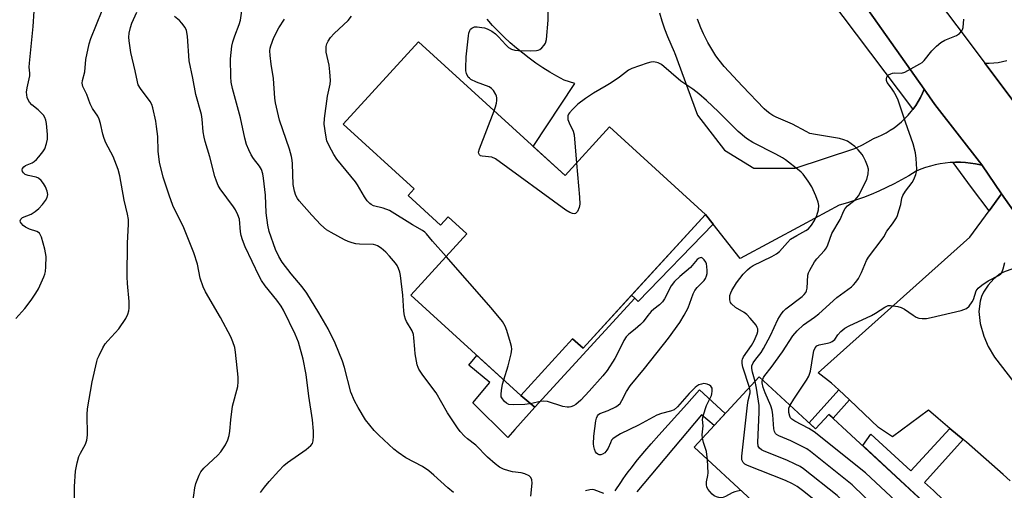
# Model space of a CAD drawing. Units: inches. Extents: x 1255766 to 1261766, y 533453 to 537453.
# Drawn here: x 1260872 to 1261178, y 534011 to 534157 of the extents above; entities that cross this region are included whole.
import ezdxf

# ---------------------------------------------------------------- set-up
doc = ezdxf.new("R2010")
doc.units = ezdxf.units.IN
doc.header["$MEASUREMENT"] = 0
for name, color, linetype in [('BLDG-Footprint', 5, 'Continuous'), ('CULTRL-Pad', 6, 'Continuous'), ('TRANS-Driveway', 251, 'Continuous'), ('TRANS-Non Street Sidewalk', 7, 'Continuous'), ('TRANS-Parking Lot', 4, 'Continuous'), ('TRANS-Road', 130, 'Continuous'), ('TRANS-Street Sidewalk', 7, 'Continuous'), ('Undefined', 1, 'Continuous')]:
    doc.layers.add(name, color=color, linetype=linetype)

msp = doc.modelspace()

# ---------------------------------------------------------------- linework, layer by layer
at = {"layer": 'BLDG-Footprint'}
for points, elevation in [([(1260995.91, 534150.31), (1261041.47, 534108.71), (1261055.28, 534123.83), (1261085.06, 534096.64), (1261047.05, 534055.02), (1261043.79, 534058), (1261027.67, 534040.35), (1260993.51, 534071.55), (1261010.9, 534090.59), (1261005.08, 534095.9), (1261002.74, 534093.33), (1260992.66, 534102.53), (1260994.53, 534104.58), (1260972.51, 534124.69)], 491.37), ([(1261101.83, 534046.15), (1261119.3, 534029.98), (1261123.45, 534034.46), (1261172.04, 533989.48), (1261146.31, 533961.69), (1261098.18, 534006.25), (1261099.47, 534007.64), (1261081.54, 534024.24)], 516.85)]:
    msp.add_lwpolyline(points, close=True, dxfattribs=dict(at, elevation=elevation))
at = {"layer": 'CULTRL-Pad'}
msp.add_lwpolyline([(1261025.8, 534029.72), (1261023.66, 534027.31), (1261012.75, 534038.08), (1261018.04, 534044.39), (1261011.59, 534049.8), (1261014.06, 534052.77), (1261027.67, 534040.35), (1261032.02, 534036.71)], close=True, dxfattribs=at)
at = {"layer": 'TRANS-Driveway'}
msp.add_polyline3d([(1261070.79, 534159.3, 0), (1261071.55, 534156.82, 0), (1261072.39, 534154.37, 0), (1261073.3, 534151.95, 0), (1261074.29, 534149.56, 0), (1261075.35, 534147.2, 0), (1261075.48, 534146.93, 0), (1261082.59, 534127.49, 0), (1261091.05, 534116.64, 0), (1261100.17, 534110.99, 0), (1261112.97, 534110.99, 0), (1261131.56, 534117.1, 0), (1261132.17, 534117.39, 0), (1261133.88, 534118.24, 0), (1261135.56, 534119.16, 0), (1261137.2, 534120.15, 0), (1261137.28, 534120.2, 0), (1261138.64, 534120.74, 0), (1261139.97, 534121.35, 0), (1261141.27, 534122.03, 0), (1261142.53, 534122.78, 0), (1261143.74, 534123.59, 0), (1261144.91, 534124.48, 0), (1261146.02, 534125.42, 0), (1261147.09, 534126.42, 0), (1261148.1, 534127.48, 0), (1261149.05, 534128.6, 0), (1261149.59, 534129.3, 0), (1261150.44, 534130.49, 0), (1261151.22, 534131.73, 0), (1261151.93, 534133.01, 0), (1261152.57, 534134.32, 0), (1261153.11, 534135.59, 0), (1261156.4, 534130.85, 0), (1261171.01, 534112.04, 0), (1261170.56, 534112.02, 0), (1261169.02, 534112.34, 0), (1261167.47, 534112.59, 0), (1261165.9, 534112.75, 0), (1261164.33, 534112.84, 0), (1261162.76, 534112.84, 0), (1261162.04, 534112.81, 0), (1261161.19, 534112.77, 0), (1261159.62, 534112.62, 0), (1261158.07, 534112.38, 0), (1261156.52, 534112.07, 0), (1261155, 534111.68, 0), (1261153.5, 534111.21, 0), (1261152.02, 534110.67, 0), (1261150.57, 534110.05, 0), (1261150.56, 534110.05, 0), (1261148.33, 534108.67, 0), (1261146.06, 534107.37, 0), (1261143.75, 534106.13, 0), (1261141.4, 534104.96, 0), (1261139.02, 534103.87, 0), (1261136.61, 534102.85, 0), (1261134.16, 534101.9, 0), (1261131.69, 534101.03, 0), (1261129.19, 534100.24, 0), (1261126.67, 534099.52, 0), (1261126.66, 534099.52, 0), (1261115.16, 534093.31, 0), (1261095.93, 534082.93, 0), (1261087.44, 534093.64, 0), (1261085.06, 534096.64, 0), (1261055.28, 534123.83, 0), (1261041.47, 534108.71, 0), (1261031.55, 534117.77, 0), (1261044.48, 534137.33, 0), (1261041.19, 534138.39, 0), (1261038.93, 534139.61, 0), (1261036.72, 534140.9, 0), (1261034.55, 534142.26, 0), (1261032.42, 534143.68, 0), (1261030.34, 534145.17, 0), (1261028.31, 534146.73, 0), (1261026.32, 534148.34, 0), (1261024.39, 534150.02, 0), (1261022.51, 534151.76, 0), (1261020.68, 534153.56, 0), (1261018.91, 534155.41, 0), (1261017.21, 534157.32, 0)], dxfattribs=at)
at = {"layer": 'TRANS-Non Street Sidewalk'}
for points in [[(1261087.44, 534093.64), (1261064.15, 534069.61), (1261063.12, 534070.55), (1261062.09, 534071.49), (1261085.06, 534096.64)], [(1261063.12, 534070.55), (1261032.02, 534036.71), (1261027.67, 534040.35), (1261043.79, 534058), (1261047.05, 534055.02), (1261062.09, 534071.49)], [(1261129.84, 534038.94), (1261124.76, 534033.25), (1261123.45, 534034.46), (1261119.3, 534029.98), (1261117.33, 534031.81), (1261126.51, 534042.08)], [(1261165.2, 534026.65), (1261153.16, 534013.24), (1261155.97, 534010.79), (1261165.03, 534002), (1261161.8, 533998.96), (1261133.95, 534024.74), (1261136.52, 534028.28), (1261148.91, 534016.89), (1261161.07, 534030.07)]]:
    msp.add_lwpolyline(points, close=True, dxfattribs=at)
msp.add_lwpolyline([(1261056.98, 534010.72), (1261058.76, 534013.31), (1261059.5, 534014.4), (1261060.26, 534015.47), (1261061.05, 534016.55), (1261062.07, 534017.89), (1261062.91, 534018.97), (1261064, 534020.32), (1261065.12, 534021.69), (1261066.29, 534023.07), (1261068.24, 534025.33), (1261070.56, 534027.95), (1261079.31, 534037.64), (1261083.28, 534042.09), (1261091.22, 534034.69), (1261087.77, 534030.96), (1261083.83, 534034.31), (1261063.75, 534010.4)], dxfattribs=at)
at = {"layer": 'TRANS-Parking Lot'}
for points in [[(1261179.83, 534013.77), (1261177.62, 534015.72), (1261166.25, 534025.78), (1261165.2, 534026.65), (1261161.07, 534030.07), (1261157.37, 534033.14), (1261154.43, 534035.73), (1261143.26, 534027.43), (1261138.91, 534030.37), (1261129.84, 534038.94), (1261126.51, 534042.08), (1261124.28, 534044.19), (1261120.13, 534047.42), (1261167.23, 534089.57), (1261173.22, 534097.73), (1261177.13, 534103.07), (1261192.32, 534081.47)], [(1261180.82, 534079.81), (1261177.7, 534078.68), (1261176.69, 534078.11), (1261174.76, 534076.61), (1261172.99, 534074.68), (1261171.48, 534072.42), (1261170.86, 534071.11), (1261170.42, 534069.67), (1261170.08, 534066.4), (1261170.47, 534062.71), (1261171.57, 534058.8), (1261172.98, 534055.6), (1261174.92, 534052.3), (1261180.98, 534044.46)]]:
    msp.add_lwpolyline(points, dxfattribs=at)
at = {"layer": 'TRANS-Road'}
for points in [[(1261192.32, 534081.47), (1261177.13, 534103.07), (1261171.01, 534112.04), (1261156.4, 534130.85), (1261153.11, 534135.59), (1261118.07, 534185.27), (1261095.31, 534215.08), (1261079.82, 534236.05), (1261066.11, 534254.6), (1261047.19, 534280.2), (1261046.46, 534281.2), (1261038.31, 534292.23), (1261031.78, 534300.77), (1260986.47, 534360.1)], [(1261036.68, 534324.52), (1261051.98, 534303.8), (1261069.39, 534280.2), (1261093.44, 534247.62), (1261165.78, 534151.83), (1261171.93, 534143.63), (1261184.43, 534126.94)], [(1261184.43, 534126.94), (1261171.93, 534143.63), (1261173.3, 534143.64), (1261174.68, 534143.74), (1261176.04, 534143.91), (1261177.4, 534144.17), (1261178.73, 534144.5)]]:
    msp.add_lwpolyline(points, dxfattribs=at)
at = {"layer": 'TRANS-Street Sidewalk'}
for points in [[(1261079.82, 534236.05), (1261095.31, 534215.08), (1261118.07, 534185.27), (1261153.11, 534135.59), (1261152.57, 534134.32), (1261151.93, 534133.01), (1261151.22, 534131.73), (1261150.44, 534130.49), (1261149.59, 534129.3), (1261149.53, 534129.5), (1261079.87, 534222.03), (1261068.69, 534237.29), (1261069.43, 534237.49), (1261070.48, 534237.7), (1261071.55, 534237.83), (1261072.62, 534237.88), (1261072.95, 534237.87), (1261073.65, 534237.85), (1261074.72, 534237.74), (1261075.79, 534237.56), (1261076.83, 534237.29), (1261077.86, 534236.95), (1261078.86, 534236.53)], [(1261171.01, 534112.04), (1261177.13, 534103.07), (1261173.22, 534097.73), (1261167.81, 534104.98), (1261162.04, 534112.81), (1261162.76, 534112.84), (1261164.33, 534112.84), (1261165.9, 534112.75), (1261167.47, 534112.59), (1261169.02, 534112.34), (1261170.56, 534112.02)]]:
    msp.add_lwpolyline(points, close=True, dxfattribs=at)
at = {"layer": 'Undefined'}
for points, elevation in [([(1260870.75, 534064.28), (1260873.53, 534067.39), (1260875.5, 534069.99), (1260877.03, 534072.19), (1260877.8, 534073.45), (1260879.51, 534077.24), (1260879.82, 534078.06), (1260880.03, 534078.9), (1260880.14, 534080.34), (1260880.16, 534083.54), (1260880.04, 534084.69), (1260879.77, 534085.84), (1260878.7, 534089.56), (1260878.38, 534090.35), (1260878.08, 534090.8), (1260877.27, 534091.35), (1260874.97, 534092.04), (1260873.76, 534092.68), (1260873.09, 534093.2), (1260872.51, 534093.81), (1260872.23, 534094.24), (1260872.12, 534094.66), (1260872.32, 534095.2), (1260872.8, 534095.64), (1260875.49, 534096.76), (1260876.75, 534097.57), (1260877.9, 534098.49), (1260879.03, 534099.69), (1260880.01, 534100.99), (1260880.49, 534101.88), (1260880.69, 534102.81), (1260880.49, 534103.9), (1260879.95, 534105.26), (1260879.41, 534106.29), (1260878.69, 534107.16), (1260877.82, 534107.87), (1260877.09, 534108.23), (1260874.58, 534108.69), (1260873.63, 534109.05), (1260873.11, 534109.56), (1260872.88, 534110), (1260872.76, 534110.46), (1260872.82, 534110.91), (1260873.21, 534111.43), (1260873.79, 534111.81), (1260875.83, 534112.68), (1260876.47, 534113.04), (1260877.23, 534113.68), (1260877.97, 534114.53), (1260879.17, 534116.1), (1260879.74, 534117.07), (1260880.34, 534118.68), (1260880.61, 534120.08), (1260880.59, 534121.51), (1260880.29, 534124.86), (1260880.06, 534125.97), (1260879.78, 534126.73), (1260879.34, 534127.45), (1260878.56, 534128.33), (1260877.7, 534129.15), (1260875.76, 534130.71), (1260875.06, 534131.54), (1260874.64, 534132.23), (1260874.32, 534132.97), (1260874.16, 534133.79), (1260874.11, 534134.63), (1260874.25, 534136.04), (1260875.09, 534139.71), (1260875.11, 534140.55), (1260874.93, 534142.43), (1260874.97, 534143.62), (1260876.13, 534155.11), (1260876.46, 534159.84)], 478), ([(1260889.05, 534006), (1260889.04, 534012.07), (1260889.31, 534016.79), (1260889.86, 534019.38), (1260890.4, 534021.36), (1260890.86, 534022.36), (1260892.43, 534025.2), (1260892.87, 534026.44), (1260893, 534028.03), (1260892.91, 534034.45), (1260893.02, 534036.2), (1260894.53, 534044.62), (1260895.92, 534050.92), (1260896.17, 534051.75), (1260896.63, 534052.82), (1260897.83, 534055.16), (1260898.58, 534056.41), (1260899.32, 534057.33), (1260902.73, 534061.07), (1260904.92, 534064.27), (1260905.54, 534065.58), (1260905.84, 534066.67), (1260905.96, 534067.51), (1260905.95, 534069.53), (1260905.51, 534075.16), (1260905.42, 534077.24), (1260905.45, 534087.73), (1260905.76, 534093.56), (1260905.75, 534095.01), (1260905.49, 534096.71), (1260904.46, 534101.07), (1260903.14, 534108.6), (1260902.61, 534110.56), (1260901.03, 534114.59), (1260898.75, 534118.94), (1260898.21, 534120.23), (1260897.8, 534121.55), (1260897.11, 534124.93), (1260896.7, 534126.26), (1260896.21, 534127.21), (1260894.61, 534129.55), (1260893.83, 534131.01), (1260892.81, 534133.94), (1260891.61, 534136.45), (1260891.45, 534136.92), (1260891.4, 534137.42), (1260891.52, 534138.22), (1260892.26, 534140.95), (1260892.49, 534144.84), (1260893.53, 534149.71), (1260894.1, 534151.35), (1260897.56, 534160.03)], 480), ([(1260925.43, 534004.82), (1260926.36, 534011.59), (1260926.76, 534012.95), (1260927.77, 534015.58), (1260928.3, 534016.58), (1260929.18, 534017.72), (1260933.51, 534021.8), (1260934.53, 534022.86), (1260935.93, 534024.98), (1260936.65, 534026.52), (1260937.03, 534027.89), (1260937.29, 534029.26), (1260937.55, 534032.78), (1260938.15, 534037.06), (1260939.73, 534043.15), (1260939.89, 534044.59), (1260939.9, 534046.03), (1260939.09, 534053.85), (1260938.82, 534055.22), (1260938.26, 534057.04), (1260937.54, 534058.62), (1260934.39, 534064.6), (1260929.76, 534072.58), (1260928.95, 534074.15), (1260928.01, 534076.83), (1260927.2, 534081.21), (1260926.12, 534084.71), (1260923.01, 534092.42), (1260919.54, 534099.44), (1260918.39, 534102.61), (1260916.61, 534108.26), (1260915.47, 534112.85), (1260915.01, 534116.27), (1260914.85, 534120.82), (1260914.53, 534124), (1260914.27, 534125.6), (1260913.37, 534129.75), (1260913.04, 534130.81), (1260912.57, 534131.79), (1260909.51, 534135.78), (1260908.84, 534136.97), (1260908.6, 534137.81), (1260907.9, 534141.27), (1260906.56, 534146.94), (1260905.95, 534150.62), (1260905.9, 534151.76), (1260906.04, 534152.94), (1260906.37, 534154.71), (1260906.81, 534156.1), (1260908.35, 534159.51)], 482), ([(1261006.77, 534010.22), (1261005.05, 534011.66), (1261000.71, 534015.57), (1260999.16, 534016.86), (1260997.17, 534018.23), (1260992.02, 534020.92), (1260989.6, 534022.58), (1260988.23, 534023.67), (1260983.54, 534028), (1260982.16, 534029.45), (1260979.48, 534032.76), (1260977.12, 534036.57), (1260975.99, 534038.66), (1260974.9, 534041.35), (1260972.91, 534049.03), (1260972.28, 534050.98), (1260970, 534056.6), (1260967.8, 534061.01), (1260964.93, 534066.03), (1260961.2, 534072.12), (1260959.71, 534074.17), (1260956.39, 534078.11), (1260953.59, 534081.82), (1260952.49, 534083.56), (1260951.43, 534085.69), (1260949.54, 534091.28), (1260949.06, 534093.29), (1260948.59, 534097.14), (1260948.32, 534102.58), (1260947.79, 534107.86), (1260947.55, 534109.3), (1260947.07, 534110.63), (1260946.54, 534111.63), (1260944.64, 534114.01), (1260943.9, 534115.14), (1260943.15, 534116.74), (1260942.48, 534118.38), (1260941.96, 534120.29), (1260940.59, 534126.63), (1260938.06, 534135.79), (1260937.72, 534137.75), (1260937.61, 534139.46), (1260937.53, 534144.97), (1260937.65, 534146.98), (1260937.91, 534148.98), (1260938.22, 534150.33), (1260938.82, 534152.13), (1260940.19, 534155.65), (1260940.57, 534157.06), (1260941.01, 534159.95)], 486), ([(1261019.42, 534128.84), (1261019.85, 534130.07), (1261020.12, 534131.2), (1261020.25, 534132.06), (1261020.28, 534132.89), (1261020.17, 534133.43), (1261019.95, 534133.95), (1261019.17, 534135.17), (1261018.61, 534135.82), (1261017.9, 534136.3), (1261013.95, 534137.71), (1261012.15, 534138.62), (1261011.71, 534138.95), (1261011.36, 534139.34), (1261010.83, 534140.48), (1261010.66, 534141.27), (1261010.62, 534142.14), (1261010.75, 534145.67), (1261011.44, 534152.14), (1261011.57, 534153), (1261011.83, 534153.8), (1261012.1, 534154.22), (1261012.45, 534154.56), (1261012.86, 534154.8), (1261013.36, 534154.92), (1261014.19, 534154.93), (1261015.61, 534154.79), (1261016.45, 534154.63), (1261017.25, 534154.36), (1261018.75, 534153.6), (1261019.86, 534152.8), (1261020.81, 534151.88), (1261023.09, 534149.33), (1261023.91, 534148.58), (1261024.8, 534148.06), (1261025.81, 534147.75), (1261026.98, 534147.64), (1261030.84, 534147.52), (1261032.58, 534147.57), (1261033.12, 534147.7), (1261033.58, 534147.94), (1261034.23, 534148.44), (1261034.99, 534149.22), (1261035.43, 534149.89), (1261035.71, 534150.97), (1261036.18, 534157.06), (1261036.24, 534161.27)], 492), ([(1260946.78, 534010.19), (1260948.03, 534011.86), (1260949.48, 534013.58), (1260952.5, 534016.96), (1260954.06, 534018.59), (1260955.21, 534019.5), (1260961.01, 534023.53), (1260962.5, 534024.76), (1260962.93, 534025.42), (1260963.15, 534026.24), (1260963.3, 534027.69), (1260963.27, 534029.21), (1260963.01, 534032.74), (1260961.8, 534040.08), (1260960.97, 534046.89), (1260960.05, 534051.59), (1260958.57, 534056.96), (1260957.56, 534059.39), (1260953.94, 534066.84), (1260953.24, 534068.14), (1260951.93, 534070.01), (1260948.22, 534074.43), (1260947.08, 534076.12), (1260946.36, 534077.4), (1260942.09, 534086.53), (1260941.19, 534088.71), (1260940.79, 534090.08), (1260940.57, 534091.18), (1260940.25, 534095.12), (1260939.8, 534096.49), (1260939.03, 534098.06), (1260938.45, 534099.04), (1260934.23, 534104.63), (1260933.67, 534105.65), (1260933.09, 534107), (1260932.64, 534108.38), (1260931.06, 534114.55), (1260929.63, 534119.3), (1260929.29, 534120.69), (1260929.03, 534122.33), (1260928.69, 534126.29), (1260928.49, 534127.68), (1260926.68, 534133.94), (1260925.78, 534139.03), (1260924.68, 534144.35), (1260924.09, 534152.02), (1260923.82, 534153.77), (1260923.37, 534154.77), (1260922.41, 534156.13), (1260921.66, 534156.95), (1260920.11, 534158.14)], 484), ([(1261030.83, 534009.07), (1261031.27, 534013.12), (1261031.15, 534014.16), (1261030.86, 534014.82), (1261030.26, 534015.36), (1261028.95, 534015.98), (1261027.8, 534016.26), (1261025.15, 534016.63), (1261023.99, 534016.87), (1261022.33, 534017.45), (1261021.04, 534018.09), (1261019.69, 534019.13), (1261017.31, 534021.17), (1261013.73, 534024.89), (1261011.1, 534026.89), (1261010.24, 534027.65), (1261008.85, 534029.12), (1261007.98, 534030.29), (1261004.97, 534034.94), (1261001.38, 534041.14), (1260997.28, 534046.69), (1260996.02, 534048.56), (1260995.77, 534049.05), (1260995.51, 534049.86), (1260994.89, 534053.27), (1260994.72, 534054.71), (1260994.51, 534058.22), (1260994.34, 534059.35), (1260993.92, 534060.4), (1260992.14, 534063.36), (1260991.82, 534064.1), (1260991.52, 534065.1), (1260991.33, 534066.51), (1260991.05, 534071.48), (1260990.32, 534077.64), (1260990.09, 534078.73), (1260989.74, 534079.78), (1260989.27, 534080.79), (1260988.79, 534081.49), (1260986.95, 534083.67), (1260985.79, 534084.93), (1260984.28, 534086.17), (1260983.13, 534086.91), (1260982.65, 534087.12), (1260981.88, 534087.28), (1260977.54, 534087.38), (1260976.39, 534087.52), (1260975.33, 534087.79), (1260974.05, 534088.24), (1260972.87, 534088.78), (1260968.81, 534090.97), (1260967.32, 534091.85), (1260965.51, 534093.35), (1260962.73, 534096.39), (1260958.85, 534100.9), (1260958.35, 534101.6), (1260957.82, 534102.55), (1260957.36, 534103.91), (1260956.95, 534105.92), (1260956.79, 534112.4), (1260956.67, 534113.55), (1260956.45, 534114.67), (1260955.84, 534116.87), (1260952.69, 534125.94), (1260951.46, 534131.34), (1260951.27, 534132.8), (1260950.84, 534138.9), (1260950.09, 534143.38), (1260949.82, 534146.05), (1260949.75, 534147.53), (1260949.82, 534148.33), (1260950, 534149.09), (1260950.98, 534151.59), (1260952.54, 534154.64), (1260954.3, 534157.39)], 488), ([(1261004.47, 534083.55), (1261000.25, 534088.36), (1260998.41, 534090.58), (1260997.83, 534091.16), (1260997.19, 534091.65), (1260994.04, 534093.44), (1260986.87, 534097.8), (1260984.97, 534098.53), (1260981.93, 534099.35), (1260981.19, 534099.72), (1260980.74, 534100.03), (1260979.98, 534100.88), (1260979.16, 534102.09), (1260976.98, 534105.83), (1260976.35, 534106.78), (1260970.57, 534113.83), (1260969.55, 534115.3), (1260968.15, 534117.92), (1260967.44, 534119.54), (1260967.07, 534121.23), (1260966.61, 534124.67), (1260966.67, 534126.41), (1260967.58, 534133.39), (1260968.41, 534137.14), (1260968.53, 534138.28), (1260968.37, 534140.96), (1260968.16, 534143.04), (1260967.21, 534147.08), (1260967.17, 534147.96), (1260967.24, 534148.84), (1260967.47, 534149.68), (1260967.81, 534150.48), (1260968.57, 534151.66), (1260969.73, 534152.9), (1260974.01, 534156.9), (1260975.1, 534158.29)], 490), ([(1261100.5, 534044.72), (1261099.72, 534047.63), (1261099.5, 534048.75), (1261099.53, 534049.55), (1261099.9, 534050.48), (1261100.7, 534051.64), (1261102.38, 534053.69), (1261103.17, 534054.92), (1261105.31, 534059.03), (1261107.58, 534063.97), (1261108.57, 534065.65), (1261109.3, 534066.52), (1261110.12, 534067.31), (1261115.17, 534071.14), (1261115.78, 534071.72), (1261116.28, 534072.4), (1261116.5, 534072.91), (1261116.67, 534073.72), (1261116.95, 534077.7), (1261117.16, 534078.52), (1261117.52, 534079.32), (1261119, 534081.88), (1261119.67, 534082.85), (1261122.09, 534085.39), (1261122.75, 534086.27), (1261123.17, 534087.17), (1261124.35, 534090.68), (1261126.92, 534095.08), (1261128.13, 534097.78), (1261128.52, 534098.46), (1261129.23, 534099.27), (1261131.64, 534101.2), (1261132.14, 534101.75), (1261132.61, 534102.46), (1261135.21, 534107.52), (1261135.63, 534109.23), (1261135.71, 534110.66), (1261135.44, 534111.73), (1261134.81, 534113.3), (1261134.2, 534114.57), (1261133.75, 534115.27), (1261132.5, 534116.76), (1261131.52, 534117.75), (1261130.39, 534118.62), (1261129.19, 534119.38), (1261128.13, 534119.84), (1261126.72, 534120.24), (1261119.25, 534121.45), (1261117.58, 534121.83), (1261116.34, 534122.38), (1261112.19, 534124.74), (1261107.03, 534126.83), (1261106.01, 534127.36), (1261105.05, 534128), (1261104.16, 534128.71), (1261103.34, 534129.49), (1261096.58, 534136.46), (1261090.95, 534142.61), (1261089.32, 534144.58), (1261088.3, 534145.97), (1261087.35, 534147.5), (1261085.85, 534150.09), (1261084.5, 534152.75), (1261083.68, 534154.62), (1261082.64, 534157.29)], 494), ([(1261102.81, 534045.25), (1261103.09, 534045.88), (1261103.56, 534046.59), (1261105.49, 534049.05), (1261109, 534053.86), (1261112.25, 534058.9), (1261113.61, 534060.46), (1261115.53, 534062.28), (1261118.96, 534064.66), (1261120.36, 534065.72), (1261125.97, 534070.8), (1261130.44, 534074.16), (1261131.08, 534074.72), (1261131.84, 534075.55), (1261132.64, 534076.76), (1261133.63, 534078.58), (1261135.19, 534082.31), (1261135.72, 534083.33), (1261140.02, 534088.97), (1261140.5, 534089.71), (1261141.43, 534091.45), (1261143.19, 534093.66), (1261144.45, 534095.55), (1261144.8, 534096.34), (1261145.24, 534097.72), (1261145.76, 534099.7), (1261146.17, 534101.69), (1261146.42, 534102.49), (1261147.23, 534103.87), (1261149.37, 534106.57), (1261149.89, 534107.54), (1261150.5, 534109.09), (1261150.7, 534109.89), (1261150.77, 534110.75), (1261150.62, 534113.99), (1261150.4, 534115.75), (1261149.67, 534118.62), (1261147.27, 534125.34), (1261144.98, 534132.14), (1261144.41, 534133.48), (1261143.57, 534134.97), (1261142.93, 534135.91), (1261141.61, 534137.62), (1261141.36, 534138.32), (1261141.34, 534138.81), (1261141.42, 534139.27), (1261141.65, 534139.67), (1261142.02, 534139.99), (1261142.72, 534140.37), (1261143.24, 534140.54), (1261143.97, 534140.62), (1261146, 534140.57), (1261147.08, 534140.87), (1261151.68, 534143.43), (1261152.41, 534143.9), (1261153.06, 534144.47), (1261155.42, 534147.52), (1261156.89, 534148.92), (1261158.21, 534150.04), (1261159.47, 534150.78), (1261163.06, 534152.26), (1261164.07, 534152.84), (1261164.78, 534153.67), (1261165.02, 534154.16), (1261165.17, 534154.72), (1261165.37, 534157.39)], 496), ([(1261098.77, 534042.85), (1261096.74, 534049.13), (1261096.48, 534050.25), (1261096.45, 534051.21), (1261096.57, 534051.6), (1261096.94, 534052.32), (1261099.36, 534055.88), (1261100.21, 534057.33), (1261101.15, 534059.54), (1261101.34, 534060.27), (1261101.36, 534061.01), (1261101.21, 534061.48), (1261100.8, 534062.16), (1261099.01, 534064.33), (1261097.9, 534065.51), (1261097.07, 534066.19), (1261094.44, 534067.73), (1261093.18, 534068.83), (1261092.89, 534069.26), (1261092.65, 534070.04), (1261092.62, 534070.87), (1261092.7, 534071.42), (1261092.97, 534072.22), (1261093.32, 534072.98), (1261094.77, 534075.34), (1261096.86, 534078.02), (1261098.17, 534079.44), (1261098.98, 534080.1), (1261099.92, 534080.7), (1261105.71, 534083.52), (1261107.2, 534084.39), (1261108.09, 534085.14), (1261110.55, 534087.95), (1261111.57, 534088.92), (1261113.45, 534090.11), (1261116.3, 534091.61), (1261117.07, 534092.17), (1261118, 534093.25), (1261118.98, 534094.7), (1261119.72, 534096.32), (1261120.24, 534098.03), (1261120.3, 534099.4), (1261120.14, 534100.48), (1261119.43, 534102.36), (1261118.11, 534105.23), (1261116.98, 534106.97), (1261115.41, 534109.12), (1261114.83, 534109.79), (1261114.19, 534110.34), (1261109.97, 534113.58), (1261109.02, 534114.21), (1261106.98, 534115.35), (1261099.8, 534118.97), (1261097.81, 534120.23), (1261095.23, 534122.39), (1261089.12, 534128.56), (1261085.4, 534132.04), (1261083, 534134.1), (1261081.19, 534135.53), (1261077.49, 534138.11), (1261071.43, 534143.26), (1261070.42, 534143.78), (1261069, 534144.08), (1261068.15, 534144), (1261067.02, 534143.67), (1261062.24, 534141.95), (1261061.17, 534141.46), (1261058.33, 534139.33), (1261055.74, 534137.54), (1261054.28, 534136.63), (1261050.27, 534134.38), (1261047.82, 534132.67), (1261045.43, 534130.88), (1261043.77, 534129.3), (1261042.84, 534128.26), (1261042.55, 534127.81), (1261042.36, 534127.31), (1261042.35, 534126.19), (1261042.69, 534125.1), (1261043.94, 534122.47), (1261044.26, 534121.36), (1261045.04, 534112.61)], 492), ([(1261045.04, 534112.61), (1261045.96, 534101.96), (1261046.05, 534099.86), (1261045.81, 534098.77), (1261045.28, 534097.53), (1261044.85, 534096.99), (1261044.68, 534096.88), (1261044.24, 534096.84), (1261043.75, 534096.94), (1261042.97, 534097.24), (1261041.7, 534097.99), (1261019.8, 534113.92), (1261018.72, 534114.41), (1261015.68, 534114.75), (1261015.22, 534114.9), (1261014.86, 534115.16), (1261014.64, 534115.53), (1261014.58, 534116), (1261014.83, 534117.07), (1261019.42, 534128.84)], 492), ([(1261022.38, 534045.19), (1261023.77, 534049.56), (1261024.66, 534053.32), (1261024.88, 534054.76), (1261024.82, 534055.6), (1261024.55, 534056.71), (1261023.39, 534060.59), (1261022.89, 534061.93), (1261021.97, 534063.36), (1261018.49, 534067.6), (1261004.47, 534083.55)], 490), ([(1261084.14, 534027.05), (1261084.12, 534028.09), (1261084.34, 534030.87), (1261084.22, 534032.9), (1261084.37, 534033.96), (1261085.38, 534037.22), (1261086.92, 534040.33), (1261087.11, 534040.87), (1261087.22, 534041.64), (1261087.14, 534042.62), (1261086.8, 534043.22), (1261086.39, 534043.51), (1261085.65, 534043.83), (1261084.58, 534044.02), (1261083.82, 534043.88), (1261083.07, 534043.6), (1261082.37, 534043.2), (1261081.92, 534042.85), (1261080.07, 534040.97), (1261076.38, 534036.84), (1261075.32, 534035.92), (1261074.25, 534035.47), (1261071.38, 534034.69), (1261069.96, 534034.17), (1261064.32, 534031.16), (1261058.66, 534028.39), (1261056.98, 534027.41), (1261056.35, 534026.9), (1261055.93, 534026.4), (1261055.53, 534025.63), (1261054.86, 534023.97), (1261054.49, 534023.29), (1261053.77, 534022.5), (1261053.14, 534022.06), (1261052.53, 534021.87), (1261052.08, 534021.89), (1261051.63, 534022.06), (1261051.25, 534022.39), (1261050.96, 534022.84), (1261050.63, 534023.64), (1261050.38, 534024.48), (1261050.26, 534025.34), (1261050.37, 534027.64), (1261051.02, 534032.49), (1261051.19, 534033.32), (1261051.51, 534034.05), (1261051.87, 534034.44), (1261052.29, 534034.71), (1261054.84, 534035.7), (1261057.21, 534036.84), (1261057.94, 534037.29), (1261058.54, 534037.85), (1261059.12, 534038.78), (1261060.54, 534041.57), (1261061.68, 534043.31), (1261066.15, 534048.77), (1261073.56, 534058.15), (1261077.16, 534063.07), (1261078.49, 534065.26), (1261079.7, 534067.55), (1261081.32, 534071.96), (1261081.8, 534073.01), (1261082.51, 534073.93), (1261084.69, 534076.1), (1261085.11, 534076.75), (1261085.41, 534077.5), (1261085.59, 534078.29), (1261085.64, 534079.18), (1261085.56, 534080.39), (1261085.4, 534081.26), (1261085.19, 534081.79), (1261084.71, 534082.48), (1261084.15, 534083.02), (1261083.73, 534083.19), (1261083.09, 534083.07), (1261082.48, 534082.66), (1261080.4, 534080.18), (1261077.1, 534077.34), (1261075.48, 534075.75), (1261074.48, 534074.42), (1261072.36, 534070.36), (1261071.74, 534069.42), (1261070.82, 534068.51), (1261069.06, 534067.16), (1261068.26, 534066.43), (1261067.19, 534065.23), (1261065.69, 534063.26), (1261064.91, 534062.45), (1261063.21, 534060.94), (1261061.24, 534059.36), (1261060.48, 534058.59), (1261059.74, 534057.48), (1261058.18, 534054.18), (1261056.89, 534051.84), (1261054.51, 534048.06), (1261053.21, 534046.44), (1261048.99, 534041.66), (1261046.35, 534038.84), (1261044.84, 534037.55), (1261044.07, 534037.14), (1261043.25, 534036.83), (1261042.7, 534036.7), (1261042.14, 534036.67), (1261040.73, 534036.95), (1261035.97, 534038.45), (1261034.85, 534038.57), (1261033.73, 534038.45), (1261031.15, 534037.83), (1261028.96, 534037.5), (1261025.38, 534037.41), (1261023.95, 534037.56), (1261023.25, 534037.91), (1261022.65, 534038.44), (1261021.97, 534039.27), (1261021.63, 534039.96), (1261021.56, 534040.75), (1261021.68, 534041.85), (1261022.03, 534043.82), (1261022.38, 534045.19)], 490), ([(1261111.38, 534037.31), (1261112.52, 534039.16), (1261116.53, 534045.08), (1261117.25, 534046.34), (1261117.76, 534047.94), (1261118.53, 534053.13), (1261118.76, 534054.26), (1261119.15, 534055.16), (1261119.7, 534055.76), (1261120.41, 534056.13), (1261123.07, 534056.57), (1261123.82, 534056.8), (1261124.52, 534057.12), (1261125.27, 534057.77), (1261126.26, 534059.15), (1261127.16, 534060.2), (1261127.74, 534060.78), (1261128.4, 534061.29), (1261129.71, 534061.97), (1261136.66, 534065.17), (1261137.92, 534065.89), (1261140.83, 534067.83), (1261141.84, 534068.27), (1261142.64, 534068.33), (1261143.46, 534068.25), (1261144.85, 534068.01), (1261145.92, 534067.69), (1261146.94, 534067.13), (1261149.6, 534065.26), (1261150.59, 534064.65), (1261151.36, 534064.37), (1261152.42, 534064.26), (1261153.78, 534064.31), (1261155.22, 534064.56), (1261164.56, 534066.77), (1261165.41, 534067.02), (1261166.2, 534067.37), (1261167.01, 534068.09), (1261168.01, 534069.44), (1261168.37, 534070.19), (1261169.26, 534072.84), (1261169.52, 534073.31), (1261169.89, 534073.74), (1261171.03, 534074.66), (1261173, 534076), (1261176.21, 534077.68), (1261176.87, 534078.19), (1261177.19, 534078.62), (1261177.61, 534079.67), (1261178.11, 534081.66)], 498), ([(1261135.75, 534000), (1261131.06, 534004.32), (1261126.03, 534009.25), (1261115.54, 534017.58), (1261114.51, 534018.23), (1261112.99, 534019), (1261110.38, 534020.18), (1261103.29, 534023.06), (1261102.52, 534023.44), (1261101.88, 534023.92), (1261101.5, 534024.61), (1261101.38, 534025.72), (1261101.8, 534035.16), (1261101.8, 534037.22), (1261100.99, 534042.58), (1261100.5, 534044.72)], 494), ([(1261144.04, 534000), (1261134.39, 534008.96), (1261130.66, 534012.58), (1261117.69, 534022.95), (1261116.59, 534023.72), (1261115.61, 534024.27), (1261111.62, 534026.2), (1261107.92, 534027.81), (1261107.21, 534028.21), (1261106.82, 534028.56), (1261106.51, 534029.15), (1261106.34, 534029.97), (1261106.03, 534034.34), (1261105.82, 534035.78), (1261105.36, 534037.11), (1261103.62, 534041.18), (1261103.05, 534042.86), (1261102.73, 534044.26), (1261102.71, 534044.69), (1261102.81, 534045.25)], 496), ([(1261127.41, 534000), (1261123.11, 534004.33), (1261121.41, 534005.92), (1261115.27, 534010.82), (1261113.63, 534012.02), (1261112.11, 534012.9), (1261109.96, 534013.87), (1261098.11, 534018.56), (1261097.35, 534018.95), (1261096.78, 534019.47), (1261096.41, 534020.33), (1261096.37, 534021.48), (1261098.12, 534037.31), (1261098.35, 534038.74), (1261099.01, 534041.16), (1261099, 534041.81), (1261098.77, 534042.85)], 492), ([(1261151.49, 534000), (1261145.81, 534006.04), (1261134.83, 534016.31), (1261118.88, 534029.02), (1261117.25, 534030.04), (1261112.83, 534032.35), (1261111.91, 534032.98), (1261111.54, 534033.43), (1261111.31, 534033.9), (1261110.99, 534035.05), (1261111.05, 534036.36), (1261111.38, 534037.31)], 498), ([(1261085.72, 534020.38), (1261085.43, 534022.88), (1261084.45, 534025.67), (1261084.14, 534027.05)], 490), ([(1261096.06, 534010.8), (1261095, 534010.64), (1261094.19, 534010.42), (1261093.39, 534010.06), (1261091.34, 534008.9), (1261090.28, 534008.52), (1261089.52, 534008.52), (1261088.52, 534008.79), (1261087.83, 534009.18), (1261087.19, 534009.7), (1261086.42, 534010.47), (1261085.93, 534011.13), (1261085.56, 534011.85), (1261085.37, 534012.65), (1261085.4, 534013.48), (1261085.87, 534015.46), (1261085.96, 534016.33), (1261085.72, 534020.38)], 490), ([(1261053.48, 534009.84), (1261050.47, 534011.02), (1261049.93, 534011.09), (1261049.15, 534011.04), (1261047.84, 534010.74)], 488)]:
    msp.add_lwpolyline(points, dxfattribs=dict(at, elevation=elevation))

doc.saveas('drawing.dxf')
